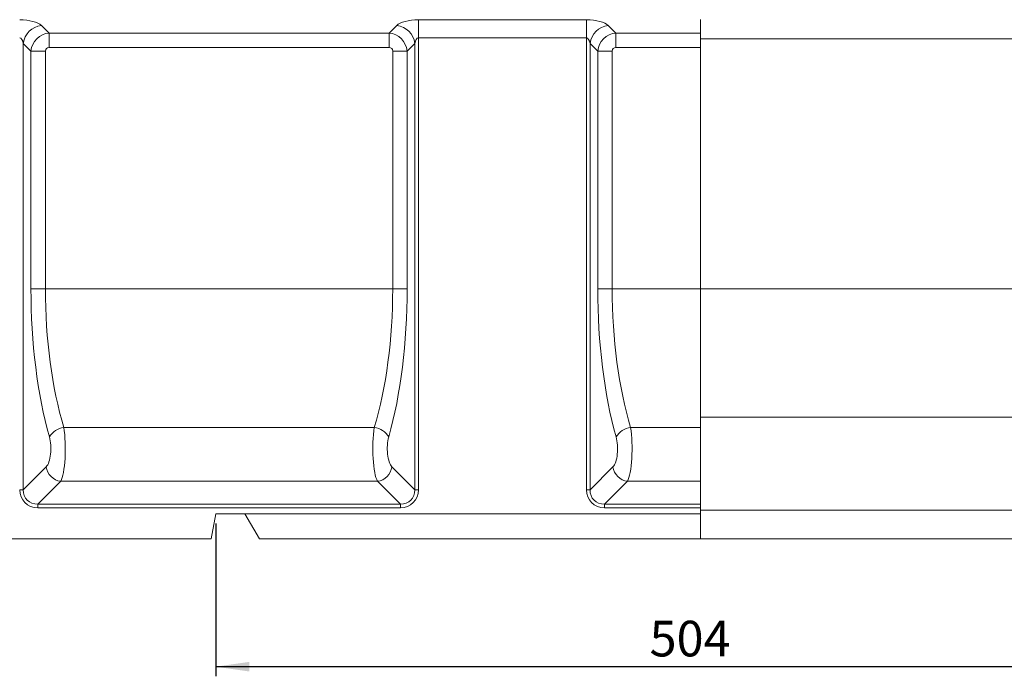
# Model space of a CAD drawing. Units: millimetres. Extents: x 36 to 2270, y 6 to 1455.
# Drawn here: x 317 to 828, y 817 to 1159 of the extents above; entities that cross this region are included whole.
import ezdxf

# ---------------------------------------------------------------- set-up
doc = ezdxf.new("R2010")
doc.units = ezdxf.units.MM
doc.header["$LTSCALE"] = 5
doc.layers.add('FORMAT', color=7, linetype='Continuous')
doc.styles.add('SLDTEXTSTYLE1', font='TXT', dxfattribs={"width": 0.7})
doc.dimstyles.new('SLDDIMSTYLE0', dxfattribs={"dimtxt": 16.965373, "dimasz": 17.5, "dimexe": 0, "dimexo": 0.0625, "dimgap": 4.241343, "dimtad": 1, "dimrnd": 1e-09, "dimzin": 12, "dimdsep": 46, "dimtxsty": 'SLDTEXTSTYLE1', "dimsah": 1, "dimcen": 0.09, "dimadec": 0, "dimazin": 3, "dimtfac": 1, "dimtofl": 0, "dimtmove": 0, "dimatfit": 3, "dimfxl": 1, "dimfrac": 2, "dimtolj": 1, "dimtzin": 12, "dimarcsym": 0})

# ---------------------------------------------------------------- blocks, each defined once
blk = doc.blocks.new('_D_2')
at = {"layer": 'FORMAT'}
for p, q in [((418.42, 896.69), (418.42, 817.24)), ((922.42, 896.69), (922.42, 817.24)), ((922.42, 822.24), (418.42, 822.24))]:
    blk.add_line(p, q, dxfattribs=at)
for points in [[(418.42, 822.24), (435.92, 819.74), (435.92, 824.74)], [(922.42, 822.24), (904.92, 824.74), (904.92, 819.74)]]:
    blk.add_solid(points, dxfattribs=at)
at = {"layer": 'FORMAT', "insert": (643.88, 846.11, 0.1), "char_height": 18.521, "attachment_point": 1, "style": 'SLDTEXTSTYLE1'}
blk.add_mtext('504', dxfattribs=at)

msp = doc.modelspace()

# ---------------------------------------------------------------- linework, layer by layer
at = {"color": 7, "linetype": 'Continuous', "lineweight": 15}
for p, q in [((523.77, 1158.541), (611.065, 1158.541)), ((523.77, 1149.145), (523.77, 1158.541)), ((611.065, 1149.145), (611.065, 1158.541)), ((670.417, 1151.693), (670.417, 1158.694)), ((327.841, 1155.668), (331.816, 1151.693)), ((331.816, 1151.693), (508.519, 1151.693)), ((331.816, 1144.175), (331.816, 1151.693)), ((508.519, 1151.693), (512.494, 1155.668)), ((508.519, 1144.175), (508.519, 1151.693)), ((622.341, 1155.668), (626.316, 1151.693)), ((626.316, 1151.693), (670.417, 1151.693)), ((626.316, 1144.175), (626.316, 1151.693)), ((670.417, 1144.175), (670.417, 1151.693)), ((318.444, 1146.271), (318.444, 914.239)), ((322.419, 1142.296), (318.444, 1146.271)), ((521.891, 1146.271), (517.916, 1142.296)), ((521.891, 914.239), (521.891, 1146.271)), ((611.065, 1149.145), (523.77, 1149.145)), ((523.77, 1149.145), (523.77, 914.239)), ((611.065, 914.239), (611.065, 1149.145)), ((612.944, 1146.271), (612.944, 914.239)), ((616.919, 1142.296), (612.944, 1146.271)), ((670.417, 1148.694), (916.749, 1148.694)), ((322.419, 1018.694), (322.419, 1142.296)), ((329.936, 1142.296), (322.419, 1142.296)), ((329.936, 1142.296), (329.936, 1018.694)), ((508.519, 1144.175), (331.816, 1144.175)), ((510.398, 1142.296), (517.916, 1142.296)), ((510.398, 1018.694), (510.398, 1142.296)), ((517.916, 1142.296), (517.916, 1018.694)), ((616.919, 1018.694), (616.919, 1142.296)), ((624.436, 1142.296), (616.919, 1142.296)), ((624.436, 1142.296), (624.436, 1018.694)), ((670.417, 1144.175), (626.316, 1144.175)), ((670.417, 1018.694), (670.417, 1144.175)), ((329.936, 1018.694), (322.419, 1018.694)), ((329.936, 1018.694), (510.398, 1018.694)), ((510.398, 1018.694), (517.916, 1018.694)), ((624.436, 1018.694), (616.919, 1018.694)), ((624.436, 1018.694), (670.417, 1018.694)), ((670.417, 946.55), (670.417, 1018.694)), ((670.417, 1018.694), (1170.417, 1018.694)), ((670.417, 952.025), (874.95, 952.025)), ((339.506, 946.55), (500.828, 946.55)), ((634.006, 946.55), (670.417, 946.55)), ((670.417, 918.63), (670.417, 946.55)), ((318.444, 914.239), (330.353, 926.148)), ((509.981, 926.148), (521.891, 914.239)), ((612.944, 914.239), (624.853, 926.148)), ((337.871, 918.63), (325.962, 906.721)), ((502.464, 918.63), (337.871, 918.63)), ((514.373, 906.721), (502.464, 918.63)), ((632.371, 918.63), (620.462, 906.721)), ((670.417, 918.63), (632.371, 918.63)), ((670.417, 906.721), (670.417, 918.63)), ((316.565, 914.239), (318.444, 914.239)), ((523.77, 914.239), (521.891, 914.239)), ((612.944, 914.239), (611.065, 914.239)), ((325.962, 904.842), (325.962, 906.721)), ((325.962, 906.721), (514.373, 906.721)), ((514.373, 904.842), (514.373, 906.721)), ((620.462, 906.721), (620.462, 904.842)), ((620.462, 906.721), (670.417, 906.721)), ((670.417, 906.721), (670.417, 904.842)), ((514.373, 904.842), (325.962, 904.842)), ((418.417, 901.694), (416.125, 888.694)), ((670.417, 901.694), (418.417, 901.694)), ((433.617, 901.694), (441.123, 888.694)), ((670.417, 904.842), (620.462, 904.842)), ((670.417, 904.842), (670.417, 901.694)), ((859.105, 903.694), (670.417, 903.694)), ((670.417, 901.694), (670.417, 888.694)), ((158.417, 888.694), (416.125, 888.694)), ((670.417, 888.694), (441.123, 888.694)), ((670.417, 888.694), (860.417, 888.694))]:
    msp.add_line(p, q, dxfattribs=at)
for centre, radius, start, end in [((329.26, 1144.852), 10.909, 97.47444, 172.52556), ((511.075, 1144.852), 10.909, 7.47449, 82.5256), ((623.76, 1144.852), 10.909, 97.47436, 172.52555), ((340.617, 936.62), 9.992, 96.38345, 149.71515), ((499.718, 936.62), 9.992, 30.28492, 83.61648), ((635.117, 936.62), 9.992, 96.38345, 149.7152), ((339.006, 927.283), 8.727, 187.47446, 262.52558), ((501.329, 927.283), 8.727, 277.47449, 352.52547), ((633.506, 927.283), 8.727, 187.47443, 262.52555)]:
    msp.add_arc(centre, radius, start, end, dxfattribs=at)
for centre, major_axis, ratio, start_param, end_param in [((316.565, 1154.174), (12, 0), 0.3639702, 0.3490659, 1.5707963), ((523.77, 1154.174), (12, 0), 0.3639702, 1.5707963, 2.7925268), ((611.065, 1154.174), (12, 0), 0.3639702, 0.3490659, 1.5707963), ((332.065, 1142.047), (7.071, 7.071), 0.9362411, 0.8440213, 2.2975714), ((508.27, 1142.047), (-7.071, 7.071), 0.9362411, 3.9856139, 5.439164), ((626.565, 1142.047), (7.071, 7.071), 0.9362411, 0.8440213, 2.2975714), ((316.565, 1144.777), (0, 4.368), 0.4579129, 5.0614548, 6.2831853), ((523.77, 1144.777), (0, 4.368), 0.4579129, 0, 1.2217305), ((611.065, 1144.777), (0, 4.368), 0.4579129, 5.0614548, 6.2831853), ((332.065, 1142.047), (1.591, -1.591), 0.8891265, 2.4148176, 3.8683677), ((508.27, 1142.047), (-1.591, -1.591), 0.8891265, 2.4148176, 3.8683677), ((626.565, 1142.047), (1.591, -1.591), 0.8891265, 2.4148176, 3.8683677), ((368.279, 1018.694), (0, 126), 0.3639702, 1.5707963, 2.2286179), ((375.796, 1018.694), (0, 118), 0.3886462, 1.5707963, 2.2286179), ((464.538, 1018.694), (0, 118), 0.3886462, 4.0545675, 4.712389), ((472.056, 1018.694), (0, 126), 0.3639702, 4.0545675, 4.712389), ((662.779, 1018.694), (0, 126), 0.3639702, 1.5707963, 2.2286179), ((670.296, 1018.694), (0, 118), 0.3886462, 1.5707963, 2.2286179), ((336.626, 935.545), (0, 18), 0.2022057, 3.4906585, 5.3702105), ((503.709, 935.545), (0, 18), 0.2022057, 0.9129748, 2.7925268), ((631.126, 935.545), (0, 18), 0.2022057, 3.4906585, 5.3702105), ((329.108, 935.545), (0, 10), 0.3639702, 3.4906585, 5.3702105), ((511.226, 935.545), (0, 10), 0.3639702, 0.9129748, 2.7925268), ((623.608, 935.545), (0, 10), 0.3639702, 3.4906585, 5.3702105), ((327.206, 915.484), (7.953, 7.953), 0.8891265, 2.4148176, 3.8683677), ((327.206, 915.484), (6.695, 6.695), 0.8448853, 2.4148176, 3.8683677), ((513.128, 915.484), (-7.953, 7.953), 0.8891265, 2.4148176, 3.8683677), ((513.128, 915.484), (6.695, -6.695), 0.8448853, 5.5564103, 7.0099604), ((621.706, 915.484), (7.953, 7.953), 0.8891265, 2.4148176, 3.8683677), ((621.706, 915.484), (6.695, 6.695), 0.8448853, 2.4148176, 3.8683677)]:
    msp.add_ellipse(centre, major_axis=major_axis, ratio=ratio, start_param=start_param, end_param=end_param, dxfattribs=at)

# ---------------------------------------------------------------- dimensions: what is measured, and where the dimension line sits
at = {"layer": 'FORMAT'}
dim = msp.add_linear_dim(base=(418.417, 822.237), p1=(922.417, 901.694), p2=(418.417, 901.694), dimstyle='SLDDIMSTYLE0', dxfattribs=at)
dim.commit()
dim.dimension.update_dxf_attribs({"geometry": '_D_2', "text_midpoint": (665.57, 822.237), "dimtype": 160})

doc.saveas('drawing.dxf')
